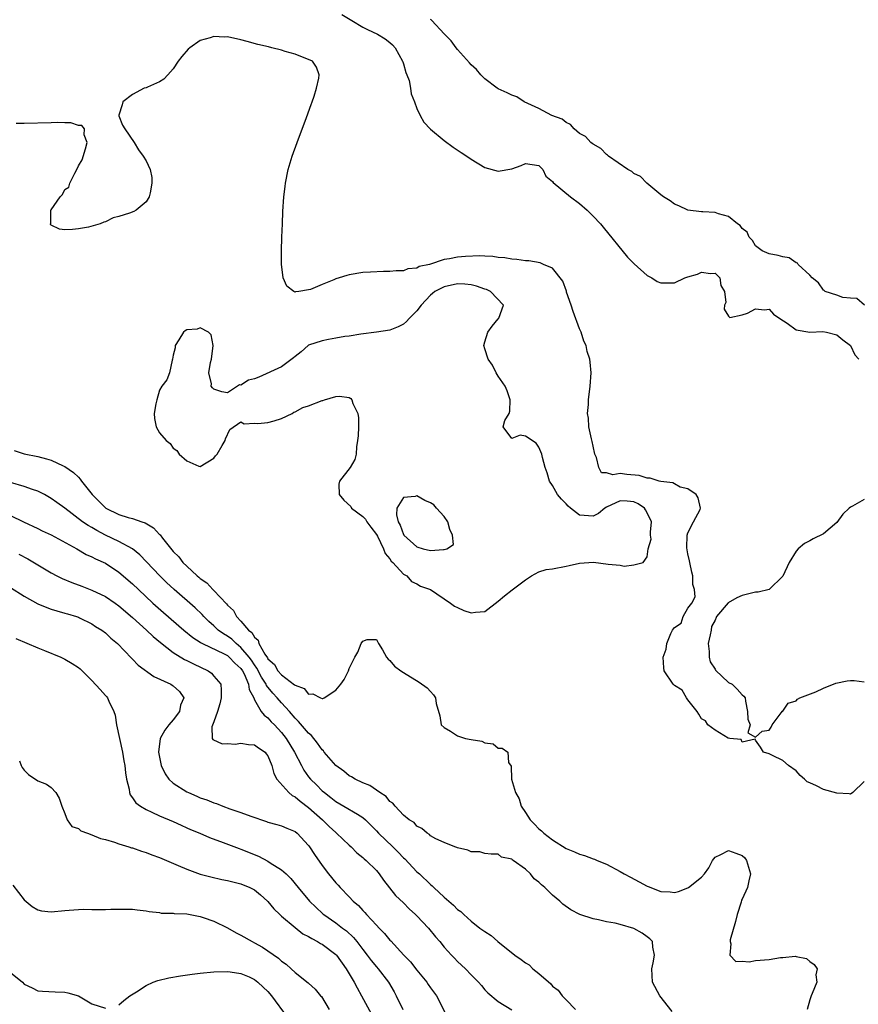
# Model space of a CAD drawing. Units: inches. Extents: x 2673000 to 2676000, y 1542000 to 1545000.
# Drawn here: x 2673194 to 2673318, y 1544494 to 1544639 of the extents above; entities that cross this region are included whole.
import ezdxf

# ---------------------------------------------------------------- set-up
doc = ezdxf.new("R2010")
doc.units = ezdxf.units.IN
doc.header["$MEASUREMENT"] = 0
doc.layers.add('LD26731542_2ft', color=95, linetype='Continuous')

msp = doc.modelspace()

# ---------------------------------------------------------------- linework, layer by layer
at = {"layer": 'LD26731542_2ft'}
for points, elevation in [([(2673241.9, 1544639.9), (2673243.36, 1544639), (2673245, 1544638.03), (2673245.69, 1544637.69), (2673247.17, 1544637), (2673248.29, 1544636.29), (2673249, 1544635.76), (2673249.4, 1544635.4), (2673249.77, 1544635), (2673250.87, 1544633), (2673250.9, 1544632.9), (2673251, 1544632.61), (2673251.35, 1544631.35), (2673251.52, 1544631), (2673251.83, 1544630.17), (2673252.06, 1544629), (2673252.16, 1544628.16), (2673252.63, 1544627), (2673253, 1544626.03), (2673253.45, 1544625), (2673254.02, 1544624.02), (2673254.98, 1544622.98), (2673257, 1544621.31), (2673258.33, 1544620.33), (2673259.53, 1544619.53), (2673260.34, 1544619), (2673261, 1544618.53), (2673263, 1544617.33), (2673265, 1544616.76), (2673267, 1544617.09), (2673268.4, 1544617.6), (2673269, 1544617.89), (2673271, 1544617.61), (2673271.56, 1544617), (2673272.01, 1544616.01), (2673273, 1544615.25), (2673273.09, 1544615.09), (2673275.66, 1544613), (2673277, 1544611.99), (2673278.11, 1544611), (2673279, 1544610.14), (2673280.07, 1544609), (2673280.5, 1544608.5), (2673284.08, 1544604.08), (2673285.06, 1544603.06), (2673287, 1544601.34), (2673287.66, 1544601), (2673288.48, 1544600.48), (2673289, 1544600.28), (2673290.28, 1544600.28), (2673291, 1544600.26), (2673292.56, 1544601), (2673293, 1544601.14), (2673294.43, 1544601.57), (2673295, 1544601.86), (2673296.34, 1544601.66), (2673297, 1544601.7), (2673297.72, 1544601), (2673297.87, 1544599.87), (2673298.4, 1544599), (2673298.61, 1544597.39), (2673298.41, 1544597), (2673298.37, 1544596.37), (2673299, 1544595.38), (2673299.18, 1544595.18), (2673301, 1544595.54), (2673301.79, 1544595.79), (2673303, 1544596.46), (2673304.29, 1544596.29), (2673305, 1544596.38), (2673305.64, 1544595.64), (2673306.59, 1544595), (2673307.66, 1544594.34), (2673309, 1544593.34), (2673311, 1544593), (2673312.9, 1544593.1), (2673313.47, 1544593), (2673315, 1544592.61), (2673315.86, 1544591.86), (2673316.98, 1544591), (2673317.65, 1544589.65), (2673318.25, 1544589)], 8458), ([(2673319.08, 1544597), (2673317.96, 1544597.96), (2673317, 1544598.01), (2673315.87, 1544598.13), (2673315, 1544598.45), (2673313.28, 1544599), (2673313.13, 1544599.13), (2673313, 1544599.18), (2673312.26, 1544600.26), (2673311.35, 1544601), (2673311, 1544601.39), (2673309.27, 1544603), (2673309.17, 1544603.17), (2673309, 1544603.21), (2673307.97, 1544603.97), (2673307, 1544604.11), (2673306.33, 1544604.33), (2673305, 1544604.54), (2673303.98, 1544605), (2673303, 1544605.74), (2673302.52, 1544606.52), (2673302.04, 1544607), (2673301.74, 1544607.74), (2673301, 1544608.32), (2673300.73, 1544608.73), (2673300.3, 1544609), (2673299, 1544610.08), (2673297.52, 1544610.48), (2673297, 1544610.67), (2673295.22, 1544610.78), (2673295, 1544610.78), (2673293, 1544611.01), (2673291.65, 1544611.65), (2673291, 1544611.91), (2673290.38, 1544612.38), (2673289.39, 1544613), (2673289, 1544613.28), (2673286.95, 1544615), (2673285.99, 1544615.99), (2673285, 1544616.44), (2673284.7, 1544616.7), (2673284.15, 1544617), (2673281.27, 1544619), (2673281.15, 1544619.15), (2673281, 1544619.22), (2673280.13, 1544620.13), (2673279, 1544620.74), (2673278.87, 1544620.87), (2673278.68, 1544621), (2673277.88, 1544621.88), (2673277, 1544622.33), (2673276.19, 1544623), (2673275.67, 1544623.67), (2673275, 1544623.93), (2673274.43, 1544624.43), (2673272.9, 1544625), (2673271, 1544626.01), (2673268.84, 1544627), (2673267.73, 1544627.73), (2673267, 1544627.98), (2673266.33, 1544628.33), (2673265, 1544628.9), (2673264.85, 1544629), (2673263, 1544630.42), (2673262.41, 1544631), (2673261.8, 1544631.8), (2673261, 1544632.49), (2673260.77, 1544632.77), (2673259, 1544634.71), (2673258.77, 1544635), (2673258.03, 1544636.03), (2673257, 1544637.06), (2673255.17, 1544639), (2673255.1, 1544639.1), (2673255, 1544639.14)], 8456), ([(2673319, 1544526.67), (2673317.34, 1544525), (2673317, 1544524.79), (2673316.82, 1544524.82), (2673315, 1544524.92), (2673313, 1544525.46), (2673312, 1544526), (2673311, 1544526.43), (2673310.62, 1544526.62), (2673310.2, 1544527), (2673309.55, 1544527.55), (2673309, 1544528.21), (2673307.86, 1544529), (2673307, 1544529.74), (2673305.49, 1544530.51), (2673305, 1544530.72), (2673304.15, 1544531), (2673303.73, 1544531.73), (2673303, 1544532.75), (2673302.92, 1544532.92), (2673301, 1544532.47), (2673300.84, 1544532.84), (2673299.2, 1544533), (2673298.95, 1544533.05), (2673297, 1544534.24), (2673295.92, 1544535), (2673295.61, 1544535.61), (2673295, 1544535.92), (2673294.61, 1544536.61), (2673294.35, 1544537), (2673293, 1544538.7), (2673292.8, 1544539), (2673292.15, 1544540.14), (2673291, 1544540.81), (2673290.8, 1544541), (2673289.47, 1544543), (2673289.42, 1544543.42), (2673289.37, 1544545), (2673289.81, 1544546.19), (2673289.91, 1544547), (2673290.48, 1544548.48), (2673290.73, 1544549), (2673291, 1544549.38), (2673291.99, 1544550.02), (2673292.32, 1544551), (2673293, 1544552.24), (2673293.56, 1544553), (2673294.08, 1544553.92), (2673293.95, 1544555), (2673293.72, 1544555.72), (2673293.74, 1544557), (2673293.57, 1544557.57), (2673293.29, 1544559), (2673293.25, 1544559.25), (2673293, 1544560.28), (2673292.86, 1544561.14), (2673292.91, 1544563), (2673293, 1544563.38), (2673293.81, 1544565), (2673294.81, 1544566.81), (2673294.88, 1544567), (2673294.53, 1544568.53), (2673294.21, 1544569), (2673293, 1544569.85), (2673291.87, 1544570.13), (2673291, 1544570.59), (2673290.76, 1544570.76), (2673289, 1544570.94), (2673288.76, 1544571), (2673287.42, 1544571.42), (2673287, 1544571.42), (2673285.81, 1544571.81), (2673283.98, 1544571.98), (2673283, 1544572.13), (2673281.93, 1544571.93), (2673281, 1544572.22), (2673280.23, 1544572.23), (2673279.85, 1544573), (2673279.5, 1544574.5), (2673279.26, 1544575), (2673279, 1544576.18), (2673278.87, 1544576.87), (2673278.76, 1544577.24), (2673278.39, 1544579), (2673278.31, 1544580.31), (2673278.18, 1544581), (2673278.3, 1544582.3), (2673278.32, 1544583), (2673278.58, 1544585), (2673278.72, 1544587), (2673278.55, 1544588.55), (2673278.54, 1544589), (2673278.13, 1544590.13), (2673277.98, 1544591), (2673277.65, 1544591.65), (2673277.22, 1544593), (2673277, 1544593.48), (2673276.06, 1544596.06), (2673275.75, 1544597), (2673275.08, 1544598.92), (2673275.05, 1544599.05), (2673274.52, 1544600.52), (2673273, 1544602.46), (2673271.67, 1544603), (2673271.21, 1544603.21), (2673269.51, 1544603.51), (2673269, 1544603.52), (2673267.73, 1544603.73), (2673267, 1544603.76), (2673265.97, 1544603.97), (2673265, 1544604.02), (2673264.18, 1544604.18), (2673263, 1544604.2), (2673262.26, 1544604.26), (2673260.16, 1544604.16), (2673259, 1544604.05), (2673257.81, 1544603.81), (2673257, 1544603.7), (2673254.87, 1544603), (2673253.33, 1544602.67), (2673253, 1544602.46), (2673251.67, 1544602.33), (2673251, 1544602.03), (2673249.95, 1544602.05), (2673249, 1544601.93), (2673248.05, 1544601.95), (2673246.13, 1544601.87), (2673245, 1544601.79), (2673243, 1544601.46), (2673242.63, 1544601.37), (2673241.51, 1544601), (2673241, 1544600.85), (2673240.72, 1544600.72), (2673239, 1544600.04), (2673237.3, 1544599.3), (2673237, 1544599.22), (2673235.55, 1544599), (2673235.05, 1544598.95), (2673235, 1544598.92), (2673234.82, 1544599), (2673233.79, 1544599.79), (2673233.25, 1544601), (2673233.01, 1544603.01), (2673233.02, 1544605), (2673233.06, 1544607), (2673233.12, 1544609), (2673233.19, 1544610.81), (2673233.35, 1544613), (2673233.52, 1544614.48), (2673233.59, 1544615), (2673233.99, 1544617), (2673234.57, 1544619), (2673235.29, 1544621), (2673236.71, 1544624.71), (2673237.38, 1544626.62), (2673237.53, 1544627), (2673237.82, 1544627.82), (2673238.16, 1544629), (2673238.5, 1544630.5), (2673238.54, 1544631), (2673238.14, 1544632.14), (2673237.55, 1544633), (2673237, 1544633.27), (2673236.59, 1544633.41), (2673235, 1544634.02), (2673233.56, 1544634.44), (2673233, 1544634.62), (2673231.59, 1544635), (2673231.1, 1544635.1), (2673229.48, 1544635.48), (2673227.92, 1544635.92), (2673227, 1544636.16), (2673225, 1544636.58), (2673224.57, 1544636.57), (2673223, 1544636.65), (2673222.46, 1544636.46), (2673221, 1544636.07), (2673219.45, 1544635), (2673219.22, 1544634.78), (2673218.29, 1544633.71), (2673217.74, 1544633), (2673217, 1544631.86), (2673216.2, 1544631), (2673215.64, 1544630.36), (2673215, 1544629.98), (2673213.19, 1544629.19), (2673213, 1544629.09), (2673212.74, 1544629), (2673211, 1544628.07), (2673209.55, 1544627), (2673209.46, 1544626.54), (2673208.98, 1544625.02), (2673208.96, 1544625), (2673208.96, 1544624.96), (2673209, 1544624.92), (2673209.54, 1544623.54), (2673209.86, 1544623), (2673211.24, 1544621), (2673211.9, 1544619.9), (2673212.58, 1544619), (2673213, 1544618.31), (2673213.6, 1544617), (2673213.83, 1544615.83), (2673213.87, 1544615), (2673213.59, 1544613.59), (2673213.44, 1544613), (2673213, 1544612.26), (2673211.56, 1544611), (2673211.2, 1544610.8), (2673210.56, 1544610.56), (2673209, 1544610.05), (2673208.14, 1544609.86), (2673207, 1544609.26), (2673206.78, 1544609.22), (2673206.2, 1544609), (2673204.49, 1544608.49), (2673203, 1544608.25), (2673202.16, 1544608.16), (2673201, 1544608.11), (2673200.2, 1544608.2), (2673199, 1544608.79), (2673198.89, 1544608.89), (2673198.9, 1544609), (2673198.95, 1544609.05), (2673198.96, 1544611), (2673199, 1544611.08), (2673200.31, 1544613), (2673200.68, 1544613.32), (2673201, 1544614.06), (2673201.61, 1544614.39), (2673201.75, 1544615), (2673202.46, 1544616.46), (2673202.8, 1544617), (2673203, 1544617.56), (2673203.58, 1544618.42), (2673204.05, 1544620.05), (2673204.28, 1544621), (2673203.86, 1544622.14), (2673203.93, 1544623), (2673203.51, 1544623.51), (2673203, 1544623.5), (2673201.91, 1544623.91), (2673201, 1544623.89), (2673199.97, 1544623.97), (2673199, 1544623.91), (2673195, 1544623.78), (2673193.82, 1544623.82)], 8460), ([(2673193.52, 1544575.52), (2673195, 1544575.05), (2673197, 1544574.64), (2673198.31, 1544574.31), (2673199, 1544574.08), (2673200.76, 1544573.24), (2673201, 1544573.14), (2673202.27, 1544572.27), (2673203, 1544571.56), (2673203.29, 1544571.29), (2673203.48, 1544571), (2673205.05, 1544569), (2673207, 1544567.06), (2673207.08, 1544567), (2673209, 1544566.05), (2673210.38, 1544565.62), (2673211, 1544565.48), (2673212.38, 1544565), (2673212.85, 1544564.85), (2673214.12, 1544564.12), (2673215, 1544563.11), (2673215.06, 1544563.06), (2673215.41, 1544562.59), (2673217, 1544560.61), (2673217.82, 1544559.82), (2673218.41, 1544559), (2673219, 1544558.42), (2673220.55, 1544557), (2673220.8, 1544556.8), (2673221, 1544556.61), (2673221.98, 1544555.98), (2673222.84, 1544555), (2673223, 1544554.85), (2673224.87, 1544552.87), (2673225, 1544552.69), (2673225.91, 1544551.91), (2673226.37, 1544551), (2673227, 1544550.33), (2673228.13, 1544549), (2673228.63, 1544548.63), (2673229, 1544547.95), (2673229.54, 1544547.54), (2673229.67, 1544547), (2673230.53, 1544545.47), (2673230.92, 1544544.92), (2673231, 1544544.76), (2673231.94, 1544543.94), (2673232.46, 1544543), (2673233, 1544542.38), (2673234.93, 1544540.93), (2673235, 1544540.85), (2673236.36, 1544540.36), (2673237, 1544539.55), (2673237.61, 1544539.61), (2673238.76, 1544539), (2673239, 1544538.91), (2673239.1, 1544538.9), (2673239.28, 1544539), (2673241, 1544540.11), (2673241.74, 1544541), (2673242.27, 1544541.73), (2673242.88, 1544543), (2673243, 1544543.35), (2673243.82, 1544545), (2673244.28, 1544545.72), (2673244.74, 1544547), (2673245, 1544547.35), (2673245.63, 1544547.63), (2673247, 1544547.63), (2673247.23, 1544547.23), (2673247.33, 1544547), (2673247.9, 1544546.1), (2673248.51, 1544545), (2673248.72, 1544544.72), (2673249, 1544544.53), (2673249.7, 1544543.7), (2673250.62, 1544543), (2673251, 1544542.75), (2673253.33, 1544541.33), (2673254.5, 1544540.5), (2673255, 1544539.92), (2673255.46, 1544539.46), (2673255.74, 1544539), (2673255.84, 1544538.16), (2673256.35, 1544536.35), (2673256.58, 1544535), (2673257, 1544534.6), (2673257.94, 1544534.06), (2673259, 1544533.39), (2673260.18, 1544533), (2673261, 1544532.83), (2673262.58, 1544532.58), (2673263, 1544532.38), (2673264.23, 1544532.23), (2673265, 1544531.57), (2673265.56, 1544531.56), (2673266.4, 1544531), (2673266.53, 1544529.47), (2673266.92, 1544528.92), (2673266.97, 1544527), (2673267.52, 1544525), (2673268.07, 1544524.07), (2673268.39, 1544523), (2673269, 1544522.05), (2673269.72, 1544521), (2673270.35, 1544520.35), (2673271, 1544519.66), (2673271.37, 1544519.37), (2673271.74, 1544519), (2673273, 1544518.04), (2673275, 1544516.77), (2673276.26, 1544516.26), (2673277, 1544515.92), (2673277.73, 1544515.73), (2673279, 1544515.25), (2673279.19, 1544515.19), (2673279.59, 1544515), (2673281, 1544514.42), (2673283, 1544513.38), (2673283.61, 1544513), (2673284.5, 1544512.5), (2673285.82, 1544511.82), (2673287, 1544511.18), (2673287.14, 1544511.14), (2673289, 1544510.41), (2673290.37, 1544510.37), (2673291, 1544510.28), (2673291.6, 1544510.4), (2673293, 1544510.94), (2673293.11, 1544511), (2673295, 1544512.53), (2673295.45, 1544513), (2673296.09, 1544513.91), (2673296.63, 1544515), (2673297, 1544515.48), (2673297.87, 1544515.87), (2673299, 1544516.48), (2673300.09, 1544516.09), (2673301, 1544515.73), (2673301.38, 1544515.38), (2673301.66, 1544515), (2673302.23, 1544513), (2673301.99, 1544511.99), (2673301.78, 1544511), (2673301, 1544509.29), (2673300.89, 1544509.11), (2673300.84, 1544508.84), (2673300.25, 1544507), (2673300.01, 1544505.99), (2673299.25, 1544503.25), (2673299.22, 1544503), (2673299.34, 1544502.66), (2673299.17, 1544501), (2673300.08, 1544500.08), (2673301, 1544500.14), (2673302.02, 1544500.02), (2673303, 1544500.21), (2673305, 1544500.39), (2673306.66, 1544500.66), (2673307, 1544500.64), (2673308.84, 1544500.84), (2673309, 1544500.8), (2673310.49, 1544500.49), (2673311, 1544500.05), (2673311.65, 1544499.65), (2673312.06, 1544499), (2673311.9, 1544498.1), (2673312.03, 1544497), (2673311.36, 1544495.36), (2673311.2, 1544495), (2673311, 1544494.41), (2673310.6, 1544493)], 8462), ([(2673290.69, 1544492.69), (2673288.86, 1544495), (2673287.77, 1544497), (2673287.66, 1544499), (2673287.87, 1544499.87), (2673288.07, 1544501), (2673287.8, 1544502.2), (2673287.76, 1544503), (2673287.4, 1544503.4), (2673287, 1544503.72), (2673286.23, 1544504.23), (2673285, 1544504.96), (2673283, 1544505.55), (2673282.28, 1544505.72), (2673281, 1544505.94), (2673279.79, 1544506.21), (2673279, 1544506.36), (2673277.03, 1544507.03), (2673275.72, 1544507.72), (2673274.54, 1544508.54), (2673274.07, 1544509), (2673273, 1544509.87), (2673271.88, 1544511), (2673271.38, 1544511.38), (2673271, 1544511.8), (2673270.3, 1544512.3), (2673269.74, 1544513), (2673269, 1544513.69), (2673267.21, 1544515), (2673267.07, 1544515.07), (2673267, 1544515.16), (2673265.48, 1544515.48), (2673265, 1544515.91), (2673263.93, 1544515.93), (2673263, 1544516.02), (2673262.26, 1544516.26), (2673261, 1544516.26), (2673260.52, 1544516.52), (2673259, 1544516.84), (2673258.9, 1544516.9), (2673258.6, 1544517), (2673257, 1544517.65), (2673255.8, 1544518.2), (2673255, 1544518.65), (2673254.83, 1544518.83), (2673254.5, 1544519), (2673253.73, 1544519.73), (2673253, 1544520.07), (2673252.57, 1544520.57), (2673251.85, 1544521), (2673251, 1544521.69), (2673249.76, 1544523), (2673249.45, 1544523.45), (2673249, 1544523.7), (2673248.44, 1544524.44), (2673247.52, 1544525), (2673246.06, 1544526.06), (2673245, 1544526.46), (2673243.85, 1544527), (2673243.34, 1544527.34), (2673243, 1544527.49), (2673242.18, 1544528.18), (2673241.02, 1544529), (2673239.31, 1544531), (2673239.18, 1544531.18), (2673239, 1544531.32), (2673238.32, 1544532.32), (2673237.43, 1544533.43), (2673237, 1544533.77), (2673235.52, 1544535.52), (2673235, 1544536), (2673234.16, 1544537), (2673233, 1544538.28), (2673232.37, 1544539), (2673231.71, 1544539.71), (2673230.8, 1544540.8), (2673230.73, 1544541), (2673230.05, 1544542.05), (2673229.37, 1544543.37), (2673229, 1544543.85), (2673228.55, 1544544.55), (2673228.22, 1544545), (2673227, 1544546.45), (2673226.31, 1544547), (2673225.64, 1544547.64), (2673225, 1544548.1), (2673224.43, 1544548.43), (2673223.66, 1544549), (2673223, 1544549.64), (2673222.28, 1544550.28), (2673221.55, 1544551), (2673221.29, 1544551.29), (2673220.27, 1544552.27), (2673217.14, 1544555), (2673216.02, 1544556.02), (2673215.01, 1544557), (2673212.1, 1544560.1), (2673210.99, 1544560.99), (2673209, 1544562.07), (2673207, 1544563.04), (2673205.71, 1544563.71), (2673205, 1544564.14), (2673204.43, 1544564.43), (2673203.61, 1544565), (2673201.01, 1544566.99), (2673199.85, 1544567.85), (2673199, 1544568.44), (2673198.01, 1544569), (2673197, 1544569.53), (2673196.23, 1544569.77), (2673195, 1544570.23), (2673193, 1544570.82)], 8464), ([(2673319, 1544568.31), (2673317.28, 1544567.28), (2673317, 1544567.15), (2673316.81, 1544567), (2673315.87, 1544566.13), (2673315, 1544564.88), (2673313, 1544563.21), (2673311.5, 1544562.5), (2673311, 1544562.19), (2673310.2, 1544561.8), (2673309.3, 1544561), (2673309, 1544560.65), (2673307.93, 1544559), (2673307, 1544556.96), (2673305.01, 1544554.99), (2673303.39, 1544554.61), (2673303, 1544554.61), (2673301, 1544554.11), (2673300.22, 1544553.78), (2673298.96, 1544553.04), (2673297.23, 1544551), (2673297.15, 1544550.85), (2673297, 1544550.48), (2673296.46, 1544549.54), (2673296.41, 1544549), (2673296.29, 1544548.29), (2673296.01, 1544547), (2673296.14, 1544545.86), (2673296.16, 1544545), (2673296.3, 1544544.3), (2673297, 1544543.24), (2673297.09, 1544543.09), (2673299, 1544541.26), (2673299.55, 1544541), (2673300.29, 1544540.29), (2673301, 1544539.44), (2673301.25, 1544539.25), (2673301.43, 1544539), (2673301.49, 1544538.51), (2673301.81, 1544537), (2673301.87, 1544535.87), (2673302.21, 1544535), (2673301.85, 1544533.85), (2673303, 1544533.17), (2673303.94, 1544534.06), (2673305, 1544534.21), (2673305.31, 1544534.69), (2673305.43, 1544535), (2673306.78, 1544536.78), (2673306.96, 1544537.04), (2673307, 1544537.04), (2673307.8, 1544538.2), (2673309, 1544538.57), (2673309.2, 1544538.8), (2673309.54, 1544539), (2673311.87, 1544539.87), (2673313, 1544540.42), (2673314.83, 1544541.17), (2673316.51, 1544541.49), (2673317, 1544541.56), (2673317.55, 1544541.55), (2673319, 1544541.38)], 8460), ([(2673193, 1544565.9), (2673194.88, 1544565), (2673197, 1544564.02), (2673197.68, 1544563.68), (2673199, 1544563.06), (2673202.77, 1544561), (2673204.18, 1544560.18), (2673205, 1544559.84), (2673205.54, 1544559.54), (2673207, 1544558.88), (2673209, 1544557.57), (2673211, 1544555.85), (2673211.88, 1544555), (2673214.02, 1544553), (2673215.59, 1544551.59), (2673218.58, 1544549), (2673219.91, 1544547.91), (2673221, 1544547.21), (2673221.12, 1544547.12), (2673221.34, 1544547), (2673224.52, 1544545.48), (2673225, 1544545.23), (2673225.28, 1544545), (2673226.11, 1544544.11), (2673227, 1544543.32), (2673227.22, 1544543), (2673227.47, 1544542.53), (2673228.14, 1544541), (2673228.21, 1544540.21), (2673228.89, 1544539), (2673229, 1544538.73), (2673229.97, 1544537), (2673230.42, 1544536.42), (2673231, 1544536.04), (2673231.47, 1544535.47), (2673231.94, 1544535), (2673233, 1544533.88), (2673233.7, 1544533), (2673234.93, 1544531), (2673235.93, 1544529), (2673236.31, 1544528.31), (2673237, 1544527.35), (2673237.27, 1544527), (2673238.15, 1544526.15), (2673239, 1544525.28), (2673239.32, 1544525), (2673240.29, 1544524.29), (2673241, 1544523.7), (2673242.22, 1544523), (2673244.2, 1544521.8), (2673245, 1544521.34), (2673245.39, 1544521), (2673246.2, 1544520.2), (2673247, 1544519.37), (2673247.33, 1544519), (2673249.41, 1544517), (2673250.2, 1544516.21), (2673251, 1544515.38), (2673251.21, 1544515.21), (2673253, 1544513.33), (2673253.37, 1544513), (2673255, 1544511.43), (2673255.24, 1544511.24), (2673255.48, 1544511), (2673257, 1544509.57), (2673258.39, 1544508.39), (2673259, 1544507.77), (2673259.46, 1544507.46), (2673259.9, 1544507), (2673261, 1544506.03), (2673262.3, 1544505), (2673263, 1544504.48), (2673263.93, 1544503.93), (2673264.96, 1544503), (2673267.47, 1544501), (2673268.39, 1544500.39), (2673269, 1544499.85), (2673269.56, 1544499.56), (2673270.12, 1544499), (2673271, 1544498.28), (2673272.75, 1544496.75), (2673273, 1544496.42), (2673273.83, 1544495.83), (2673274.42, 1544495), (2673275, 1544494.39), (2673276.41, 1544493)], 8466), ([(2673194.2, 1544560.2), (2673195.52, 1544559.52), (2673199, 1544557.45), (2673199.85, 1544557), (2673200.62, 1544556.62), (2673202.05, 1544556.05), (2673203.51, 1544555.51), (2673205, 1544554.91), (2673207, 1544553.95), (2673208.42, 1544553), (2673209, 1544552.59), (2673211, 1544550.87), (2673213.07, 1544549), (2673214.06, 1544548.06), (2673215.15, 1544547.15), (2673217, 1544545.71), (2673218.66, 1544544.65), (2673219, 1544544.51), (2673220, 1544544), (2673222.17, 1544543), (2673222.66, 1544542.66), (2673223, 1544542.22), (2673224.02, 1544541), (2673224.11, 1544540.11), (2673224.08, 1544539), (2673223.89, 1544538.11), (2673223.53, 1544537), (2673223, 1544535.44), (2673222.7, 1544534.7), (2673222.78, 1544533), (2673222.84, 1544532.84), (2673224.22, 1544532.22), (2673225, 1544532.24), (2673226.17, 1544532.17), (2673227, 1544532.32), (2673228.11, 1544532.11), (2673229, 1544532.08), (2673229.62, 1544531.62), (2673230.58, 1544531), (2673230.75, 1544530.75), (2673231, 1544530.46), (2673231.59, 1544529), (2673231.84, 1544527.84), (2673232.33, 1544527), (2673234.06, 1544525), (2673234.56, 1544524.56), (2673235, 1544524.36), (2673235.73, 1544523.73), (2673237, 1544522.83), (2673239.04, 1544521), (2673240.01, 1544520.01), (2673241, 1544519.1), (2673241.13, 1544519), (2673243, 1544517.25), (2673243.28, 1544517), (2673244.12, 1544516.12), (2673245, 1544515.44), (2673245.22, 1544515.22), (2673245.51, 1544515), (2673247, 1544513.51), (2673247.44, 1544513), (2673248.06, 1544512.06), (2673249.84, 1544509.84), (2673251, 1544508.72), (2673251.85, 1544507.85), (2673252.79, 1544507), (2673253, 1544506.79), (2673254.69, 1544505), (2673255.71, 1544503.71), (2673256.36, 1544503), (2673257, 1544502.19), (2673258.1, 1544501), (2673258.55, 1544500.55), (2673259, 1544500.05), (2673260.15, 1544499), (2673261, 1544498.09), (2673262.08, 1544497), (2673262.51, 1544496.51), (2673263, 1544495.88), (2673263.44, 1544495.44), (2673265, 1544494.14), (2673267, 1544492.93)], 8468), ([(2673193, 1544555.31), (2673195, 1544553.99), (2673197, 1544552.89), (2673198.34, 1544552.34), (2673199, 1544552.1), (2673199.83, 1544551.83), (2673201, 1544551.52), (2673201.38, 1544551.38), (2673202.71, 1544551), (2673203, 1544550.9), (2673203.19, 1544550.81), (2673205, 1544549.92), (2673205.55, 1544549.55), (2673206.48, 1544549), (2673207, 1544548.59), (2673207.79, 1544547.79), (2673208.8, 1544547), (2673210.85, 1544544.85), (2673211, 1544544.72), (2673211.83, 1544543.83), (2673214.17, 1544542.17), (2673216.68, 1544541), (2673216.87, 1544540.87), (2673217, 1544540.77), (2673217.94, 1544539.94), (2673218.56, 1544539), (2673218.08, 1544537.92), (2673217.94, 1544537), (2673217, 1544535.76), (2673216.36, 1544535), (2673215.78, 1544534.22), (2673215.1, 1544533), (2673214.84, 1544531), (2673215.23, 1544529), (2673215.8, 1544527.8), (2673216.35, 1544527), (2673217, 1544526.4), (2673219, 1544525.12), (2673219.25, 1544525), (2673220.49, 1544524.49), (2673221, 1544524.25), (2673221.97, 1544523.96), (2673223, 1544523.5), (2673223.4, 1544523.4), (2673224.33, 1544523), (2673225.37, 1544522.63), (2673227, 1544522.08), (2673228.48, 1544521.52), (2673230.76, 1544520.76), (2673231, 1544520.66), (2673232.32, 1544520.32), (2673233, 1544520.11), (2673233.77, 1544519.77), (2673235, 1544519.25), (2673235.3, 1544519), (2673237, 1544517.19), (2673237.14, 1544517), (2673237.87, 1544515.87), (2673239, 1544514.24), (2673239.93, 1544513), (2673241, 1544511.71), (2673241.35, 1544511.35), (2673241.66, 1544511), (2673243, 1544509.64), (2673243.59, 1544509), (2673244.34, 1544508.34), (2673245, 1544507.59), (2673245.3, 1544507.3), (2673245.54, 1544507), (2673247, 1544505.43), (2673247.41, 1544505), (2673248.21, 1544504.21), (2673249, 1544503.24), (2673249.12, 1544503.12), (2673251.08, 1544501), (2673252.02, 1544500.02), (2673253, 1544498.77), (2673254.47, 1544497), (2673254.67, 1544496.67), (2673255, 1544496.2), (2673255.88, 1544495), (2673257.6, 1544491.6)], 8470), ([(2673193.78, 1544547.78), (2673197, 1544546.38), (2673198, 1544546), (2673200.41, 1544545), (2673201, 1544544.72), (2673202.07, 1544544.07), (2673203, 1544543.46), (2673203.26, 1544543.26), (2673205, 1544541.57), (2673206.24, 1544540.24), (2673207, 1544539.35), (2673207.18, 1544539.18), (2673207.32, 1544539), (2673207.49, 1544538.51), (2673208.26, 1544537), (2673208.44, 1544536.44), (2673208.62, 1544535), (2673209.06, 1544533), (2673209.52, 1544531), (2673209.71, 1544529.71), (2673209.88, 1544529), (2673209.95, 1544527.95), (2673210.12, 1544527), (2673210.5, 1544525.5), (2673210.56, 1544525), (2673210.67, 1544524.67), (2673211, 1544524.26), (2673211.49, 1544523.49), (2673212.16, 1544523), (2673213, 1544522.51), (2673213.86, 1544522.14), (2673215, 1544521.59), (2673217, 1544520.72), (2673218.18, 1544520.18), (2673219, 1544519.83), (2673219.56, 1544519.56), (2673220.94, 1544519), (2673222.37, 1544518.37), (2673224.36, 1544517.64), (2673226.74, 1544516.74), (2673227, 1544516.66), (2673229.6, 1544515.6), (2673231, 1544514.89), (2673231.34, 1544514.66), (2673233, 1544513.62), (2673233.68, 1544513), (2673234.35, 1544512.35), (2673235.46, 1544511), (2673237.12, 1544509), (2673238.07, 1544508.07), (2673239.12, 1544507.12), (2673239.25, 1544507), (2673241, 1544505.79), (2673242.01, 1544505), (2673242.58, 1544504.58), (2673243.61, 1544503.61), (2673244.12, 1544503), (2673245, 1544501.84), (2673245.66, 1544501), (2673246.23, 1544500.23), (2673247, 1544499.28), (2673247.25, 1544499), (2673248.78, 1544497), (2673249.61, 1544495.61), (2673249.95, 1544495), (2673250.89, 1544493)], 8472), ([(2673194.31, 1544529.69), (2673194.56, 1544529), (2673194.71, 1544528.71), (2673195, 1544528.32), (2673195.66, 1544527.66), (2673197, 1544526.75), (2673198.28, 1544526.27), (2673199, 1544525.75), (2673199.67, 1544525), (2673200.18, 1544524.18), (2673200.58, 1544523), (2673201, 1544521.9), (2673201.37, 1544521), (2673202.02, 1544520.02), (2673203, 1544519.69), (2673203.37, 1544519.37), (2673204.34, 1544519), (2673205, 1544518.79), (2673206.25, 1544518.25), (2673207, 1544518.07), (2673208.32, 1544517.68), (2673209, 1544517.43), (2673210.44, 1544517), (2673210.86, 1544516.86), (2673211, 1544516.83), (2673212.34, 1544516.34), (2673213, 1544516.16), (2673213.83, 1544515.83), (2673215, 1544515.42), (2673217.74, 1544514.26), (2673219, 1544513.71), (2673220.98, 1544512.98), (2673222.55, 1544512.55), (2673224.2, 1544512.2), (2673225, 1544512.04), (2673227, 1544511.54), (2673228.3, 1544511), (2673229, 1544510.63), (2673229.89, 1544509.89), (2673230.91, 1544509), (2673231, 1544508.91), (2673231.85, 1544507.85), (2673232.76, 1544507), (2673233, 1544506.78), (2673235, 1544505.11), (2673236.17, 1544504.17), (2673237, 1544503.76), (2673237.45, 1544503.45), (2673238.33, 1544503), (2673238.73, 1544502.73), (2673239, 1544502.61), (2673241, 1544501.11), (2673241.1, 1544501), (2673242.52, 1544499), (2673243.73, 1544497), (2673244.16, 1544496.16), (2673244.82, 1544495), (2673246.29, 1544492.29)], 8474), ([(2673193.33, 1544511.33), (2673195, 1544509.18), (2673196.17, 1544508.17), (2673197, 1544507.68), (2673197.54, 1544507.54), (2673199, 1544507.39), (2673201, 1544507.58), (2673201.66, 1544507.66), (2673203, 1544507.76), (2673203.79, 1544507.79), (2673205, 1544507.76), (2673205.77, 1544507.77), (2673207, 1544507.74), (2673207.78, 1544507.78), (2673209, 1544507.81), (2673211, 1544507.8), (2673211.7, 1544507.7), (2673213, 1544507.55), (2673213.45, 1544507.45), (2673215, 1544507.29), (2673215.23, 1544507.23), (2673217, 1544507.21), (2673217.16, 1544507.16), (2673219, 1544507.1), (2673221, 1544506.71), (2673221.42, 1544506.58), (2673223, 1544506.02), (2673225, 1544505.03), (2673226.3, 1544504.3), (2673227, 1544503.98), (2673228.67, 1544503), (2673229, 1544502.85), (2673230.21, 1544502.21), (2673232.55, 1544500.55), (2673233, 1544500.11), (2673233.67, 1544499.67), (2673234.4, 1544499), (2673235, 1544498.43), (2673236.94, 1544496.94), (2673237, 1544496.86), (2673237.97, 1544495.97), (2673238.76, 1544495), (2673238.88, 1544494.88), (2673240.04, 1544493)], 8476), ([(2673193, 1544498.47), (2673194.75, 1544497), (2673195, 1544496.73), (2673196.18, 1544496.18), (2673197, 1544495.76), (2673197.7, 1544495.7), (2673199.59, 1544495.59), (2673201, 1544495.55), (2673201.45, 1544495.45), (2673203.02, 1544495.02), (2673205, 1544493.84), (2673207, 1544493.17)], 8478), ([(2673209, 1544493.65), (2673209.7, 1544494.3), (2673210.59, 1544495), (2673211.58, 1544495.58), (2673213, 1544496.55), (2673214.03, 1544497), (2673214.73, 1544497.27), (2673216.36, 1544497.64), (2673218.06, 1544497.94), (2673219.8, 1544498.2), (2673221, 1544498.37), (2673223, 1544498.55), (2673225, 1544498.61), (2673225.44, 1544498.56), (2673227, 1544498.32), (2673228.21, 1544497.79), (2673229, 1544497.42), (2673229.52, 1544497), (2673230.27, 1544496.27), (2673231, 1544495.63), (2673231.53, 1544495), (2673233.83, 1544491.83)], 8478)]:
    msp.add_lwpolyline(points, dxfattribs=dict(at, elevation=elevation))
for points, elevation in [([(2673267.05, 1544554.95), (2673269, 1544556.43), (2673269.92, 1544557), (2673271, 1544557.6), (2673272.07, 1544557.93), (2673273, 1544558.07), (2673275, 1544558.45), (2673275.48, 1544558.52), (2673277, 1544558.89), (2673278.38, 1544559), (2673279.04, 1544559.04), (2673281.25, 1544558.75), (2673283, 1544558.6), (2673283.57, 1544558.43), (2673285, 1544558.65), (2673286.37, 1544559), (2673287, 1544559.81), (2673287.13, 1544561), (2673287.58, 1544562.42), (2673287.5, 1544563), (2673287.47, 1544563.47), (2673287.61, 1544565), (2673287, 1544566.3), (2673286.75, 1544566.75), (2673286.57, 1544567), (2673285.64, 1544567.64), (2673285, 1544567.92), (2673284.04, 1544568.04), (2673283, 1544568.1), (2673281, 1544567.14), (2673280.75, 1544567), (2673279.78, 1544566.22), (2673279, 1544565.81), (2673277, 1544565.99), (2673275.66, 1544567), (2673275.32, 1544567.32), (2673275, 1544567.66), (2673274.33, 1544568.33), (2673273.74, 1544569), (2673273, 1544570.36), (2673272.55, 1544571), (2673272.23, 1544572.23), (2673271.9, 1544573), (2673271.51, 1544574.49), (2673271.41, 1544575), (2673271, 1544576.01), (2673270.6, 1544576.6), (2673269, 1544577.65), (2673268.22, 1544577.78), (2673267, 1544577.3), (2673265.72, 1544579), (2673265.96, 1544579.96), (2673266.6, 1544581), (2673266.69, 1544581.31), (2673266.74, 1544583), (2673266.31, 1544584.31), (2673266.04, 1544585), (2673265, 1544586.51), (2673264.71, 1544587), (2673264.13, 1544588.13), (2673263.52, 1544589), (2673263, 1544590.53), (2673262.88, 1544591), (2673263, 1544591.56), (2673263.47, 1544593), (2673264.12, 1544593.88), (2673265, 1544594.95), (2673265.06, 1544595), (2673265.08, 1544595.08), (2673265.77, 1544597), (2673263.83, 1544599), (2673263.27, 1544599.27), (2673263, 1544599.35), (2673261.78, 1544599.78), (2673261, 1544599.96), (2673260.07, 1544600.07), (2673259, 1544600.12), (2673257, 1544599.71), (2673255.63, 1544599), (2673255.31, 1544598.69), (2673255, 1544598.45), (2673253.61, 1544597), (2673253, 1544596.16), (2673251.83, 1544595), (2673251.45, 1544594.55), (2673251, 1544594.17), (2673250.21, 1544593.79), (2673249, 1544593.31), (2673247, 1544593), (2673244.7, 1544592.7), (2673243, 1544592.41), (2673242.33, 1544592.33), (2673241, 1544592.09), (2673239.93, 1544591.93), (2673239, 1544591.73), (2673237, 1544591.05), (2673236.92, 1544591), (2673235.91, 1544590.09), (2673235, 1544589.42), (2673234.78, 1544589.22), (2673233, 1544587.87), (2673229.63, 1544586.37), (2673229, 1544586.11), (2673228.11, 1544585.89), (2673227, 1544585.17), (2673226.8, 1544585.2), (2673226.48, 1544585), (2673225, 1544584.04), (2673224.2, 1544584.2), (2673223, 1544584.6), (2673222.79, 1544584.79), (2673222.61, 1544585), (2673222.64, 1544585.36), (2673222.27, 1544587), (2673222.52, 1544588.52), (2673222.68, 1544589), (2673222.93, 1544591), (2673222.59, 1544592.59), (2673222.22, 1544593), (2673221, 1544593.62), (2673220.55, 1544593.45), (2673219, 1544593.32), (2673218.79, 1544593.21), (2673218.55, 1544593), (2673217.84, 1544591.84), (2673217.29, 1544591), (2673217.3, 1544590.7), (2673217, 1544589.6), (2673216.92, 1544589), (2673216.86, 1544588.86), (2673216.44, 1544587), (2673216.05, 1544585.95), (2673215.34, 1544585), (2673215, 1544584.42), (2673214.57, 1544583), (2673214.43, 1544582.43), (2673214.21, 1544581), (2673214.25, 1544580.25), (2673214.49, 1544579), (2673215, 1544578.12), (2673215.96, 1544577), (2673216.54, 1544576.54), (2673217, 1544575.87), (2673217.52, 1544575.52), (2673217.91, 1544575), (2673219, 1544574), (2673220.78, 1544573.22), (2673221, 1544573.14), (2673223, 1544574.37), (2673223.26, 1544574.74), (2673223.48, 1544575), (2673224.25, 1544576.25), (2673224.69, 1544577), (2673224.75, 1544577.25), (2673225.39, 1544578.61), (2673227, 1544579.74), (2673227.48, 1544579.48), (2673229, 1544579.57), (2673229.51, 1544579.51), (2673231, 1544579.64), (2673231.89, 1544579.89), (2673233, 1544580.27), (2673234.55, 1544581), (2673234.82, 1544581.18), (2673235, 1544581.22), (2673236.15, 1544581.85), (2673237, 1544582.14), (2673239, 1544582.9), (2673239.09, 1544582.91), (2673239.34, 1544583), (2673241, 1544583.51), (2673241.56, 1544583.56), (2673243, 1544583.34), (2673243.22, 1544583.22), (2673243.37, 1544583), (2673243.55, 1544582.45), (2673244.28, 1544581), (2673244.34, 1544580.34), (2673244.35, 1544579), (2673244.31, 1544577.69), (2673244.24, 1544577), (2673244.08, 1544576.08), (2673244.03, 1544575), (2673243.83, 1544574.17), (2673243.12, 1544573), (2673241.54, 1544571), (2673241.45, 1544570.55), (2673241.49, 1544569), (2673242.21, 1544568.21), (2673243.23, 1544567.23), (2673243.35, 1544567), (2673245, 1544565.77), (2673245.38, 1544565.38), (2673245.6, 1544565), (2673246.18, 1544564.18), (2673247, 1544563.12), (2673247.15, 1544562.85), (2673248.07, 1544561), (2673248.31, 1544560.31), (2673249, 1544559.51), (2673249.2, 1544559.2), (2673249.43, 1544559), (2673251, 1544557.25), (2673251.51, 1544557), (2673252.18, 1544556.18), (2673253, 1544555.82), (2673253.51, 1544555.51), (2673255.01, 1544555), (2673257.94, 1544553), (2673258.52, 1544552.52), (2673259, 1544552.34), (2673259.91, 1544551.91), (2673261, 1544551.54), (2673261.65, 1544551.65), (2673263, 1544551.77), (2673265, 1544553.28), (2673265.94, 1544554.06)], 8462), ([(2673253.93, 1544561), (2673255, 1544560.75), (2673256.91, 1544560.91), (2673257, 1544560.88), (2673257.41, 1544561), (2673258.37, 1544561.63), (2673258.22, 1544563), (2673257.85, 1544563.85), (2673257.54, 1544565), (2673257, 1544565.78), (2673255.9, 1544567), (2673255.48, 1544567.48), (2673255, 1544567.78), (2673254.16, 1544568.16), (2673253, 1544568.84), (2673252.75, 1544568.75), (2673251, 1544568.57), (2673250.03, 1544567), (2673249.96, 1544566.04), (2673250.23, 1544565), (2673250.52, 1544564.52), (2673251, 1544563.11), (2673251.05, 1544563.05), (2673251.06, 1544563), (2673253, 1544561.29)], 8464)]:
    msp.add_lwpolyline(points, close=True, dxfattribs=dict(at, elevation=elevation))

doc.saveas('drawing.dxf')
